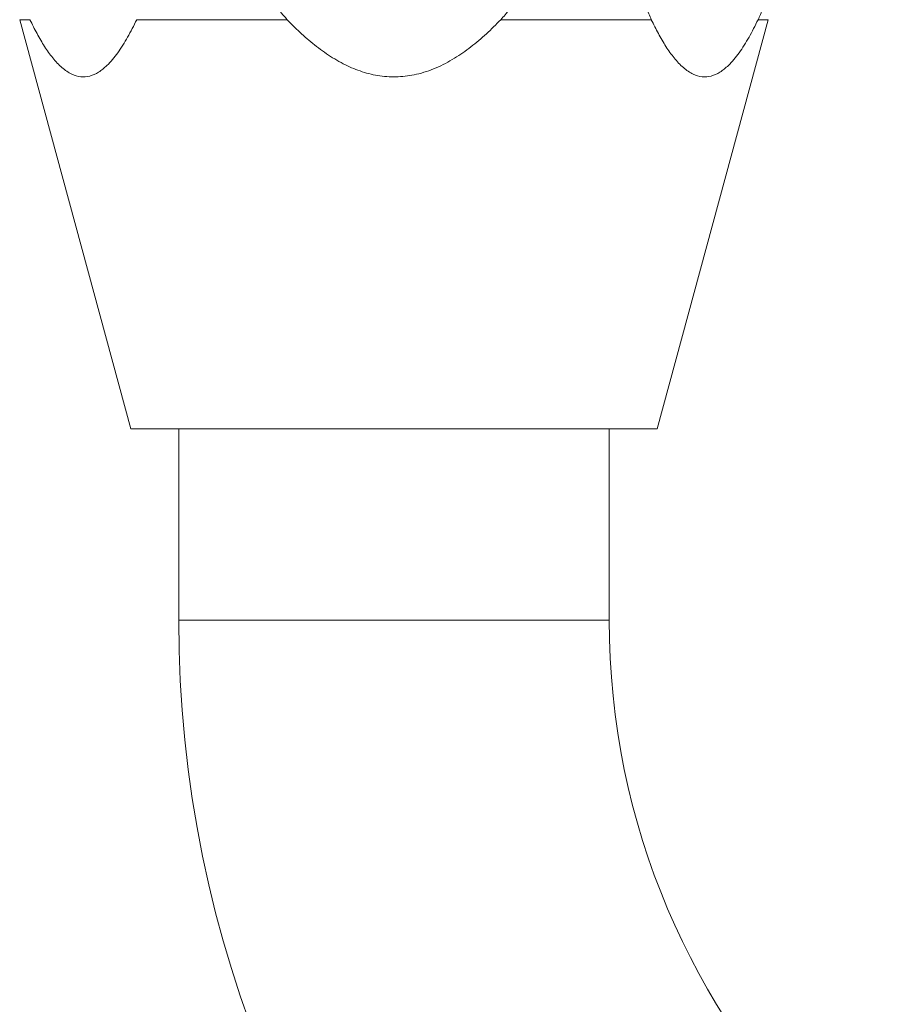
# Model space of a CAD drawing. Units: millimetres. Extents: x -383 to 655, y -548 to 807.
# Drawn here: x 85 to 121, y -150 to -108 of the extents above; entities that cross this region are included whole.
import ezdxf

# ---------------------------------------------------------------- set-up
doc = ezdxf.new("R2010")
doc.units = ezdxf.units.MM

msp = doc.modelspace()

# ---------------------------------------------------------------- linework, layer by layer
at = {"color": 7, "linetype": 'Continuous', "lineweight": 18}
for p, q in [((85.145, -108.499), (89.795, -125.609)), ((90.036, -108.499), (96.331, -108.499)), ((105.258, -108.499), (111.553, -108.499)), ((111.795, -125.609), (116.445, -108.499)), ((89.795, -125.609), (100.795, -125.609)), ((91.795, -125.609), (91.795, -133.609)), ((100.795, -125.609), (111.795, -125.609)), ((109.795, -133.609), (109.795, -125.609))]:
    msp.add_line(p, q, dxfattribs=at)
at = {"color": 8, "linetype": 'Continuous', "lineweight": 18}
for p, q in [((85.145, -108.499), (85.573, -108.499)), ((116.017, -108.499), (116.445, -108.499)), ((109.795, -133.609), (91.795, -133.609))]:
    msp.add_line(p, q, dxfattribs=at)
at = {"color": 7, "linetype": 'Continuous', "lineweight": 18}
for radius in [49, 31]:
    msp.add_arc((140.795, -133.609), radius, 180, 270, dxfattribs=at)
for points, knots in [([(96.331, -108.499), (96.228, -108.384), (96.022, -108.154), (95.709, -107.696), (95.427, -107.114), (95.249, -106.433), (95.211, -105.768), (95.284, -105.154), (95.46, -104.575), (95.723, -104.032), (96.074, -103.526), (96.524, -103.041), (97.065, -102.606), (97.788, -102.171), (98.682, -101.807), (99.73, -101.569), (100.771, -101.494), (101.782, -101.563), (102.753, -101.765), (103.684, -102.111), (104.483, -102.567), (105.133, -103.1), (105.615, -103.645), (105.976, -104.23), (106.224, -104.832), (106.358, -105.47), (106.374, -106.104), (106.278, -106.711), (106.089, -107.28), (105.809, -107.813), (105.519, -108.216), (105.32, -108.432), (105.258, -108.499)], [0, 0, 0, 0, 0.021569, 0.043132, 0.077286, 0.11141, 0.140653, 0.169899, 0.197295, 0.224704, 0.253857, 0.283027, 0.316755, 0.350505, 0.400608, 0.450756, 0.5, 0.545946, 0.591878, 0.638041, 0.684154, 0.719625, 0.755061, 0.785174, 0.815267, 0.845506, 0.875738, 0.903358, 0.930986, 0.959057, 0.987144, 1, 1, 1, 1]), ([(111.553, -108.499), (111.482, -108.335), (111.338, -108.008), (111.173, -107.439), (111.057, -106.825), (110.998, -106.19), (111, -105.561), (111.053, -104.963), (111.155, -104.398), (111.301, -103.865), (111.491, -103.369), (111.752, -102.856), (112.09, -102.378), (112.479, -101.998), (112.865, -101.744), (113.237, -101.588), (113.681, -101.499), (114.193, -101.533), (114.731, -101.743), (115.218, -102.101), (115.615, -102.548), (115.942, -103.076), (116.187, -103.622), (116.37, -104.207), (116.496, -104.809), (116.565, -105.447), (116.576, -106.083), (116.529, -106.691), (116.436, -107.261), (116.298, -107.795), (116.152, -108.205), (116.05, -108.426), (116.017, -108.499)], [0, 0, 0, 0, 0.0303694, 0.0607168, 0.0912525, 0.121773, 0.1502489, 0.1787292, 0.206196, 0.2336766, 0.2633811, 0.2931039, 0.3356491, 0.3782411, 0.413561, 0.449004, 0.4843494, 0.5378837, 0.5913979, 0.6368234, 0.6822028, 0.718034, 0.7538292, 0.7840038, 0.8141572, 0.8444612, 0.8747573, 0.902399, 0.9300507, 0.9580863, 0.9861377, 1, 1, 1, 1]), ([(90.036, -108.499), (89.912, -108.748), (89.665, -109.247), (89.253, -109.901), (88.843, -110.391), (88.447, -110.709), (88.078, -110.878), (87.698, -110.907), (87.303, -110.794), (86.906, -110.521), (86.527, -110.117), (86.181, -109.63), (85.864, -109.092), (85.67, -108.697), (85.573, -108.499)], [0, 0, 0, 0, 0.101086, 0.202317, 0.302896, 0.37524, 0.447491, 0.520267, 0.593066, 0.676741, 0.760576, 0.840254, 0.920164, 1, 1, 1, 1]), ([(105.258, -108.499), (105.061, -108.7), (104.666, -109.1), (104.022, -109.645), (103.323, -110.133), (102.562, -110.534), (101.769, -110.802), (100.973, -110.909), (100.205, -110.873), (99.461, -110.693), (98.738, -110.395), (98.046, -109.991), (97.388, -109.501), (96.819, -108.998), (96.48, -108.651), (96.331, -108.499)], [0, 0, 0, 0, 0.081017, 0.16211, 0.242957, 0.326261, 0.409408, 0.483015, 0.556603, 0.62962, 0.702734, 0.781269, 0.860124, 0.938879, 1, 1, 1, 1]), ([(116.017, -108.499), (115.893, -108.748), (115.646, -109.247), (115.233, -109.901), (114.824, -110.391), (114.428, -110.709), (114.059, -110.878), (113.679, -110.907), (113.283, -110.794), (112.887, -110.521), (112.508, -110.117), (112.162, -109.63), (111.845, -109.092), (111.651, -108.697), (111.553, -108.499)], [0, 0, 0, 0, 0.101086, 0.202317, 0.302896, 0.37524, 0.447491, 0.520267, 0.593066, 0.676741, 0.760576, 0.840253, 0.920164, 1, 1, 1, 1])]:
    msp.add_open_spline(points, degree=3, knots=knots, dxfattribs=at)

doc.saveas('drawing.dxf')
